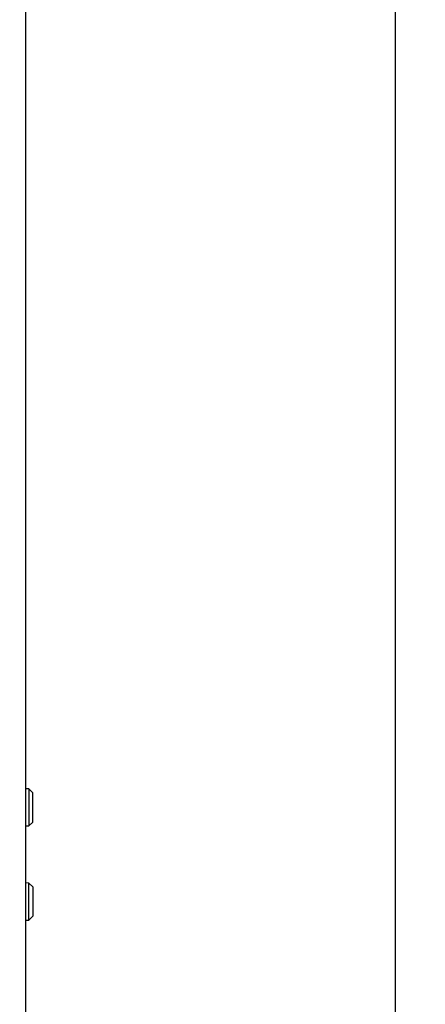
# Model space of a CAD drawing. Extents: x 241 to 743, y 138 to 854.
# Drawn here: x 517 to 543, y 446 to 511 of the extents above; entities that cross this region are included whole.
import ezdxf

# ---------------------------------------------------------------- set-up
doc = ezdxf.new("R2010")
doc.units = 0
doc.layers.get('DEFPOINTS').update_dxf_attribs({"linetype": 'CONTINUOUS'})
doc.layers.add('1', color=7, linetype='CONTINUOUS')
doc.styles.add('ARIAL_UNICODE_MS', font='txt')
doc.dimstyles.get("Standard").update_dxf_attribs({"dimtxt": 0.18, "dimasz": 0.18, "dimexe": 0.18, "dimexo": 0.0625, "dimgap": 0.09, "dimtad": 0, "dimtih": 1, "dimtoh": 1, "dimdec": 4, "dimzin": 0, "dimtxsty": 'STANDARD', "dimcen": 0.09, "dimazin": 3, "dimtfac": 1, "dimtdec": 4, "dimtofl": 0, "dimtmove": 0, "dimatfit": 3, "dimtolj": 1, "dimtzin": 0})

# ---------------------------------------------------------------- blocks, each defined once
blk = doc.blocks.new('_U5')
at = {"layer": '1', "color": 18, "linetype": 'CONTINUOUS'}
for p, q in [((476.908, 540.655), (543.447, 540.655)), ((541.447, 537.155), (541.447, 147.955)), ((476.908, 144.455), (543.447, 144.455))]:
    blk.add_line(p, q, dxfattribs=at)
for points in [[(540.864, 537.155), (542.03, 537.155), (541.447, 540.655)], [(540.864, 147.955), (542.03, 147.955), (541.447, 144.455)]]:
    blk.add_solid(points, dxfattribs=at)
at = {"layer": 'DEFPOINTS', "color": 0, "linetype": 'CONTINUOUS'}
for p in [(476.908, 540.655), (476.908, 144.455), (541.447, 144.455)]:
    blk.add_point(p, dxfattribs=at)
at = {"layer": '1', "color": 18, "linetype": 'CONTINUOUS', "insert": (536.197, 335.471), "char_height": 3.5, "attachment_point": 1, "rotation": 90, "style": 'ARIAL_UNICODE_MS'}
blk.add_mtext('\\A1;792.4', dxfattribs=at)

msp = doc.modelspace()

# ---------------------------------------------------------------- linework, layer by layer
at = {"layer": '1', "color": 7, "linetype": 'CONTINUOUS'}
for p, q in [((516.973, 532.555), (516.973, 342.555)), ((517.208, 460.019), (516.973, 460.023)), ((517.458, 459.765), (517.208, 460.019)), ((517.208, 460.019), (517.208, 458.295)), ((517.458, 458.398), (517.458, 459.765)), ((517.208, 458.295), (517.208, 457.568)), ((517.458, 457.822), (517.458, 458.398)), ((516.973, 457.564), (517.208, 457.568)), ((517.208, 457.568), (517.458, 457.822)), ((517.208, 453.792), (516.973, 453.796)), ((517.458, 453.537), (517.208, 453.792)), ((517.208, 451.34), (517.208, 453.792)), ((517.458, 453.537), (517.458, 451.595)), ((516.973, 451.336), (517.208, 451.34)), ((517.208, 451.34), (517.458, 451.595))]:
    msp.add_line(p, q, dxfattribs=at)

# ---------------------------------------------------------------- dimensions: what is measured, and where the dimension line sits
dim = msp.add_linear_dim(base=(541.447, 144.455), p1=(476.908, 540.655), p2=(476.908, 144.455), angle=90, dimstyle='STANDARD', override={"dimtxt": 3.5, "dimasz": 3.5, "dimexe": 2, "dimexo": 0, "dimgap": 1.75, "dimtad": 1, "dimtih": 0, "dimtoh": 0, "dimdec": 1, "dimlfac": 2, "dimzin": 8, "dimdsep": 46, "dimlunit": 2, "dimtxsty": 'ARIAL_UNICODE_MS', "dimsah": 1, "dimse1": 0, "dimse2": 0, "dimsd1": 0, "dimsd2": 0, "dimclrd": 18, "dimclre": 18, "dimclrt": 18, "dimtol": 0, "dimtm": -0.1, "dimtfac": 1, "dimtdec": 2, "dimtofl": 1, "dimtmove": 0, "dimtzin": 8, "dimlwd": 35, "dimlwe": 35}, dxfattribs=at)
dim.commit()
dim.dimension.update_dxf_attribs({"geometry": '_U5', "text_midpoint": (541.447, 342.555), "dimtype": 160})

doc.saveas('drawing.dxf')
